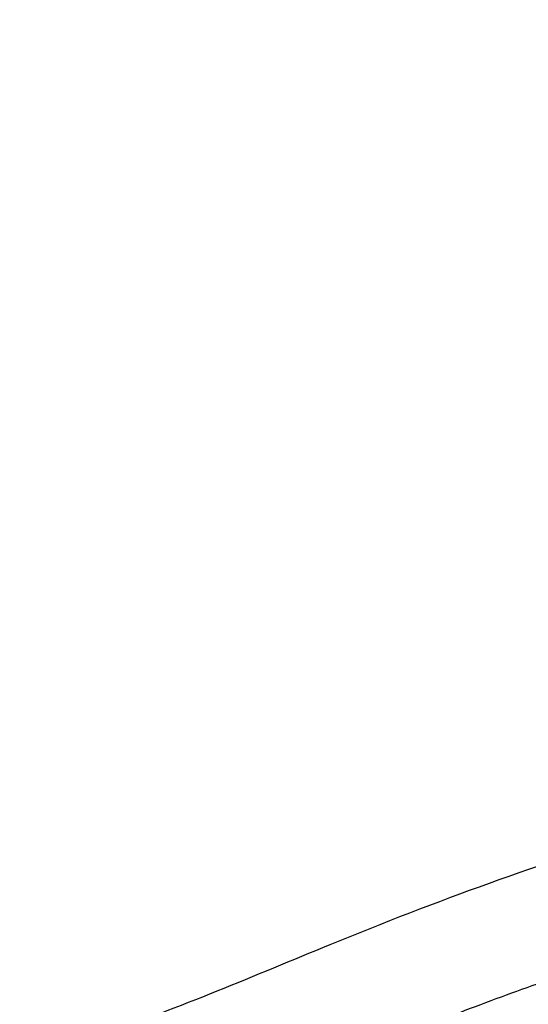
# Model space of a CAD drawing. Units: millimetres. Extents: x 75 to 4186, y 25 to 2945.
# Drawn here: x 2453 to 2473, y 2335 to 2374 of the extents above; entities that cross this region are included whole.
import ezdxf

# ---------------------------------------------------------------- set-up
doc = ezdxf.new("R2010")
doc.units = ezdxf.units.MM
doc.header["$LTSCALE"] = 5
doc.layers.get('0').update_dxf_attribs({"color": 1})
doc.layers.add('375003', color=7, linetype='Continuous')
doc.layers.add('DIMENSION', color=3, linetype='Continuous')
doc.styles.add('SLDTEXTSTYLE0', font='TXT', dxfattribs={"width": 0.605})
doc.dimstyles.new('SLDDIMSTYLE2', dxfattribs={"dimtxt": 17.5, "dimasz": 17.5, "dimexe": 0, "dimexo": 0.0625, "dimgap": 4.375, "dimtad": 1, "dimrnd": 1e-09, "dimzin": 12, "dimdsep": 46, "dimtxsty": 'SLDTEXTSTYLE0', "dimsah": 1, "dimcen": 0.09, "dimadec": 0, "dimazin": 3, "dimtfac": 1, "dimtofl": 0, "dimtmove": 0, "dimatfit": 3, "dimfxl": 0, "dimfrac": 2, "dimtolj": 1, "dimtzin": 12, "dimarcsym": 0})

# ---------------------------------------------------------------- blocks, each defined once
blk = doc.blocks.new('1014610-M_001__D_9')
at = {"layer": 'DIMENSION'}
for p, q in [((2580.771114103013, 2559.433010907765), (2582.961114103014, 2559.433010907765)), ((2590.581114103014, 2559.433010907765), (2708.810097773039, 2559.433010907765)), ((2703.810097773039, 2559.433010907765), (2703.810097773039, 1936.433010907766)), ((2397.720617815273, 1936.433010907766), (2708.810097773039, 1936.433010907766))]:
    blk.add_line(p, q, dxfattribs=at)
for points in [[(2703.810097773039, 2559.433010907765), (2701.117790080732, 2541.933010907765), (2706.502405465347, 2541.933010907765)], [(2703.810097773039, 1936.433010907766), (2706.502405465347, 1953.933010907766), (2701.117790080732, 1953.933010907766)]]:
    blk.add_solid(points, dxfattribs=at)
at = {"layer": 'DIMENSION', "insert": (2681.251411162877, 2227.880928071137), "char_height": 17.5, "attachment_point": 1, "rotation": 90.00000000000041, "style": 'SLDTEXTSTYLE0'}
blk.add_mtext('623', dxfattribs=at)
blk = doc.blocks.new('1014610-M_001_Section_A-A')
h = blk.add_hatch()
h.set_pattern_fill('ANSI37', color=256, scale=5, angle=2.8e-322, style=0)
h.set_pattern_definition([(45, (-2151.271114158893, -2222.301815198657), (-11.22532015133644, 11.22532015133644), []), (135, (-2151.271114158893, -2222.301815198657), (-11.22532015133644, -11.22532015133644), [])])
edge = h.paths.add_edge_path(flags=0)
edge.add_spline(control_points=[(425.1922205613309, 62.13119570910931), (425.2825305018318, 62.13119570910931), (425.3616431499781, 62.19171907106875), (425.3852614972739, 62.27889658324239)], knot_values=[0, 0, 0, 0, 1, 1, 1, 1], weights=[1, 1, 1, 1], degree=3, periodic=0)
edge.add_spline(control_points=[(425.3852614973816, 62.27889658364029), (425.6199965193186, 63.14532528471), (425.8528606226523, 64.01227035541206), (426.0838538073817, 64.87973179574738)], knot_values=[0, 0, 0, 0, 1, 1, 1, 1], weights=[1, 1, 1, 1], degree=3, periodic=0)
edge.add_spline(control_points=[(426.0838538062608, 64.87973179604569), (426.1116814709899, 64.98423455940565), (426.0514070369222, 65.09185122778945), (425.9478967273403, 65.12280930677207)], knot_values=[0, 0, 0, 0, 1, 1, 1, 1], weights=[1, 1, 1, 1], degree=3, periodic=0)
edge.add_spline(control_points=[(425.9478967237164, 65.12280930785528), (425.8987920221193, 65.13749564326827), (425.8667969252001, 65.19451127390812), (425.8798461850197, 65.24407615036353)], knot_values=[0, 0, 0, 0, 1, 1, 1, 1], weights=[1, 1, 1, 1], degree=3, periodic=0)
edge.add_spline(control_points=[(425.879846185087, 65.24407615061682), (426.7438107301082, 68.52566426584963), (427.5610561291596, 71.82869926380545), (428.3301865634348, 75.15107066421115)], knot_values=[0.6571414731851467, 0.6571414731851467, 0.6571414731851467, 0.6571414731851467, 0.6705799210254842, 0.6705799210254842, 0.6705799210254842, 0.6705799210254842], weights=[1, 1, 1, 1], degree=3, periodic=0)
edge.add_arc((428.4276100514776, 75.12851708406151), 0.1, 89.9999999999992, 166.9656127908246, ccw=False)
edge.add_line((428.4276100514776, 75.22851708406142), (428.4890404572679, 75.22851708406142))
edge.add_arc((428.4890404572679, 75.42851708406124), 0.2, 270.0000000000008, 347.005767417959)
edge.add_spline(control_points=[(428.6839189979733, 75.38354648952827), (430.9307663731925, 85.12018311082238), (432.7479251757741, 94.95029196735504), (434.1341658433948, 104.9036071428923)], knot_values=[0, 0, 0, 0, 1, 1, 1, 1], weights=[1, 1, 1, 1], degree=3, periodic=0)
edge.add_spline(control_points=[(434.1341658433948, 104.9036071428923), (434.1486079825145, 105.007302818412), (434.0705152578103, 105.1134301635698), (433.9654460368483, 105.1290277261069)], knot_values=[0, 0, 0, 0, 1, 1, 1, 1], weights=[1, 1, 1, 1], degree=3, periodic=0)
edge.add_spline(control_points=[(433.9654460368529, 105.129027726106), (433.9139831834345, 105.1366674046658), (433.8739472620205, 105.1901021745844), (433.8810723645861, 105.2416387915068)], knot_values=[0, 0, 0, 0, 1, 1, 1, 1], weights=[1, 1, 1, 1], degree=3, periodic=0)
edge.add_spline(control_points=[(433.8810723645861, 105.2416387915068), (434.1308777277118, 107.0485072802994), (434.3663854184865, 108.8589290393143), (434.5874839470998, 110.6725625329605)], knot_values=[0.7105351568139537, 0.7105351568139537, 0.7105351568139537, 0.7105351568139537, 0.7176389501390573, 0.7176389501390573, 0.7176389501390573, 0.7176389501390573], weights=[1, 1, 1, 1], degree=3, periodic=0)
edge.add_spline(control_points=[(434.5874839470998, 110.6725625329605), (434.7229281866062, 111.7835885123359), (434.6684205166848, 112.9333208081935), (434.4284743004268, 114.0265498245321), (434.2589914409077, 114.7987377868512), (433.9954683343453, 115.5559158762926), (433.6489058767816, 116.266474214382)], knot_values=[1.110223024625157e-16, 1.110223024625157e-16, 1.110223024625157e-16, 1.110223024625157e-16, 0.003357754431127961, 0.003357754431127961, 0.003357754431127961, 0.005712411788097759, 0.005712411788097759, 0.005712411788097759, 0.005712411788097759], weights=[1, 1, 1, 1, 1, 1, 1], degree=3, periodic=0)
edge.add_line((433.6489058767816, 116.266474214382), (430.3115795762492, 123.1090071489671))
edge.add_spline(control_points=[(430.3115795762492, 123.1090071489671), (430.2894884644693, 123.1543006403122), (430.2707778218796, 123.2014023881075), (430.2557669970765, 123.2495084450711), (430.2224276331581, 123.3563530296174), (430.2070753806997, 123.4704271523624), (430.2109815182193, 123.5822842957327)], knot_values=[0, 0, 0, 0, 0.0001511808790845956, 0.0001511808790845956, 0.0001511808790845956, 0.0004908168349269229, 0.0004908168349269229, 0.0004908168349269229, 0.0004908168349269229], weights=[1, 1, 1, 1, 1, 1, 1], degree=3, periodic=0)
edge.add_line((430.2109815182193, 123.5822842957327), (432.596038402738, 191.8813773349684))
edge.add_spline(control_points=[(432.596038402738, 191.8813773349684), (432.5975571207109, 191.9248677275132), (432.6019300220019, 191.9683509190845), (432.6091013875853, 192.0112728512831), (432.6275458711784, 192.1216664527628), (432.6653043319443, 192.2303979834405), (432.7192499776511, 192.3284633368125)], knot_values=[0, 0, 0, 0, 0.0001305507055968281, 0.0001305507055968281, 0.0001305507055968281, 0.0004704302164788889, 0.0004704302164788889, 0.0004704302164788889, 0.0004704302164788889], weights=[1, 1, 1, 1, 1, 1, 1], degree=3, periodic=0)
edge.add_spline(control_points=[(432.7192499776511, 192.3284633368121), (433.1054062461262, 193.0304393800748), (433.4087365891737, 193.7845089215512), (433.616239175075, 194.5583498004412), (433.9061181335337, 195.6393974751572), (434.0133502484173, 196.7854014841828), (433.9290555950429, 197.9014607554486), (433.9133682090524, 198.1091613850299), (433.8911774738508, 198.3164727041044), (433.862548328128, 198.5227880395091)], knot_values=[0.007672398550387516, 0.007672398550387516, 0.007672398550387516, 0.007672398550387516, 0.01007314074596997, 0.01007314074596997, 0.01007314074596997, 0.0134308549919402, 0.0134308549919402, 0.0134308549919402, 0.01404751216116354, 0.01404751216116354, 0.01404751216116354, 0.01404751216116354], weights=[1, 1, 1, 1, 1, 1, 1, 1, 1, 1], degree=3, periodic=0)
edge.add_spline(control_points=[(433.862548328128, 198.5227880395087), (433.7299128889372, 199.4786225372663), (433.5932298718685, 200.4337722674154), (433.4525126381068, 201.3881863712704)], knot_values=[0.8309968407651697, 0.8309968407651697, 0.8309968407651697, 0.8309968407651697, 0.8347155743279687, 0.8347155743279687, 0.8347155743279687, 0.8347155743279687], weights=[1, 1, 1, 1], degree=3, periodic=0)
edge.add_spline(control_points=[(433.4525126381068, 201.3881863712704), (433.2892574417642, 202.4954641208005), (432.9325780125819, 203.589825710224), (432.412010821356, 204.5806466189442), (431.9461228306591, 205.4673939401068), (431.3388059963936, 206.2923896568377), (430.6305078842033, 207.000687769028)], knot_values=[0, 0, 0, 0, 0.003357744252268159, 0.003357744252268159, 0.003357744252268159, 0.00635416229794797, 0.00635416229794797, 0.00635416229794797, 0.00635416229794797], weights=[1, 1, 1, 1, 1, 1, 1], degree=3, periodic=0)
edge.add_line((430.6305078842033, 207.000687769028), (396.3284773028126, 241.3027183504182))
edge.add_ellipse((397.035584281572, 242.009827550005), major_axis=(-0.3746074112052344, -0.9271858786663842), ratio=0.9999978169430275, start_angle=270.0000000000101, end_angle=337.00004498751304, ccw=False)
edge.add_line((396.1084004270056, 242.3844341434205), (425.2473246063969, 314.5058023025249))
edge.add_arc((426.1745084609634, 314.1311957091093), 1, 89.9999999999992, 158.0000000000093, ccw=False)
edge.add_line((426.1745084609634, 315.1311957091093), (432.9999999441206, 315.1311957091093))
edge.add_arc((432.9999999441206, 315.6311957091093), 0.5, 270.0000000000008, 360.0000000000008)
edge.add_line((433.4999999441206, 315.6311957091093), (433.4999999441206, 322.0542726321864))
edge.add_line((433.4999999441206, 322.0542726321864), (433.7999999441208, 322.0542726321864))
edge.add_line((433.7999999441208, 322.0542726321864), (433.7999999441208, 322.7465803244941))
edge.add_line((433.7999999441208, 322.7465803244941), (433.4999999441206, 322.7465803244941))
edge.add_line((433.4999999441206, 322.7465803244941), (433.4999999441206, 327.4386210747239))
edge.add_line((433.4999999441206, 327.4386210747239), (433.7999999441208, 327.4386210750358))
edge.add_line((433.7999999441208, 327.4386210750358), (433.7999999441208, 328.1311957091093))
edge.add_line((433.7999999441208, 328.1311957091093), (433.4999999441206, 328.1311957091093))
edge.add_line((433.4999999441206, 328.1311957091093), (433.4999999441206, 330.6311957091093))
edge.add_arc((432.4999999441206, 333.4596228338555), 3, 289.4712206344914, 360.0000000000008)
edge.add_line((435.4999999441206, 333.4596228338555), (435.4999999441206, 336.3911957091095))
edge.add_line((435.4999999441206, 336.3911957091095), (430.9999999441206, 336.9461957091094))
edge.add_line((430.9999999441206, 336.9461957091094), (430.9999999441206, 319.6311957091093))
edge.add_arc((429.9999999441206, 319.6311957091093), 1, 270, 360, ccw=False)
edge.add_line((429.9999999441206, 318.6311957091093), (411.2071067253073, 318.6311957091093))
edge.add_arc((411.2071067253073, 314.6311957091093), 4, 90, 134.9999999999954)
edge.add_line((408.3786796005616, 317.4596228338555), (396.9413871160436, 306.0223303493376))
edge.add_arc((396.5878337254499, 306.3758837399305), 0.5, 254.9999999999921, 315.00000000007367, ccw=False)
edge.add_arc((396.4325422983884, 305.7963282441574), 0.1, 75.00000000001903, 134.9999999998158)
edge.add_line((396.3618316202701, 305.8670389222762), (394.2177565283323, 303.7229638303388))
edge.add_arc((394.2884672064506, 303.6522531522196), 0.1, 134.9999999996315, 194.9999999999818)
edge.add_arc((393.7089117106775, 303.4969617251581), 0.5, -45.00000000000091, 15.00000000000722, ccw=False)
edge.add_line((394.0624651012704, 303.1434083345653), (381.5264592861768, 290.6074025194712))
edge.add_arc((381.1729058955834, 290.9609559100641), 0.5, 255.0000000000055, 315.00000000003683, ccw=False)
edge.add_arc((381.017614468522, 290.381400414291), 0.1, 74.99999999995161, 135.0000000001843)
edge.add_line((380.9469037904032, 290.4521110924093), (378.8028286984654, 288.3080360004715))
edge.add_arc((378.8735393765842, 288.2373253223532), 0.1, 135.0000000001843, 194.9999999999818)
edge.add_arc((378.2939838808111, 288.0820338952917), 0.5, -45.00000000003769, 15.00000000000722, ccw=False)
edge.add_line((378.647537271404, 287.7284805046984), (367.8106666766512, 276.8916099099456))
edge.add_spline(control_points=[(367.8106666766512, 276.8916099099456), (367.6769982269657, 276.7579414611864), (367.5477194909899, 276.6197346724248), (367.4232617053449, 276.4774505614805), (366.7969070378008, 275.7613819238659), (366.2855446553594, 274.927297407779), (365.93152069798, 274.0442676795537), (365.5774973425014, 273.161239452631), (365.371047516956, 272.20491125034), (365.3292676019446, 271.2544767052673), (365.2874877454474, 270.3040434913164), (365.409225023167, 269.3332898944573), (365.6843986050308, 268.42260424593), (365.9595721503924, 267.5119187182077), (366.3957715958722, 266.6361833491314), (366.9568752326722, 265.8679182131013), (367.1508105703506, 265.6023812448639), (367.3605317326424, 265.3476897087298), (367.583925602828, 265.1064098391498), (367.6396858165081, 265.0461851916552), (367.6963243393811, 264.9867620143937), (367.7538055323644, 264.9281776986718), (367.768174417417, 264.9135330600548), (367.7825964194312, 264.8989403498376), (367.7970709712567, 264.8844001418843), (367.8006895869776, 264.8807651122324), (367.8043114943921, 264.8771333564459), (367.8079366845991, 264.8735048834519), (367.8088429818031, 264.8725977655517), (367.8097494842964, 264.871690852709), (367.8106561919417, 264.8707841450646)], knot_values=[0, 0, 0, 0, 0.0005671072012538743, 0.0005671072012538743, 0.0005671072012538743, 0.003460650235245197, 0.003460650235245197, 0.003460650235245197, 0.006354188276967925, 0.006354188276967925, 0.006354188276967925, 0.009247722244987737, 0.009247722244987737, 0.009247722244987737, 0.0121412558985768, 0.0121412558985768, 0.0121412558985768, 0.01312882264579109, 0.01312882264579109, 0.01312882264579109, 0.01337493465390217, 0.01337493465390217, 0.01337493465390217, 0.01343645055504182, 0.01343645055504182, 0.01343645055504182, 0.01345182934132938, 0.01345182934132938, 0.01345182934132938, 0.01345567403494827, 0.01345567403494827, 0.01345567403494827, 0.01345567403494827], weights=[1, 1, 1, 1, 1, 1, 1, 1, 1, 1, 1, 1, 1, 1, 1, 1, 1, 1, 1, 1, 1, 1, 1, 1, 1, 1, 1, 1, 1, 1, 1], degree=3, periodic=0)
edge.add_line((367.8106561919417, 264.8707841450646), (428.1556409037794, 204.5257994332269))
edge.add_spline(control_points=[(428.1556409037794, 204.5257994332269), (428.3920478227546, 204.2893925142521), (428.6108070491468, 204.0339369913568), (428.8080294790966, 203.7639744461708), (429.2061568670529, 203.2190086276846), (429.5220765269123, 202.604035217862), (429.7332092823294, 201.9630078237915), (429.8457782491159, 201.6212333260842), (429.9301569785698, 201.2688745471623), (429.9846090037313, 200.9131828878249), (429.9863047584145, 200.9021058747094), (429.987971873582, 200.8910244393305), (429.9896103157894, 200.879938804002), (429.9897127180866, 200.8792459541014), (429.9898150084036, 200.8785530876412), (429.9899171867337, 200.8778602046759), (429.989923572879, 200.8778168994909), (429.9899299585873, 200.8777735942422), (429.9899363438576, 200.8777302889284), (429.9899395364928, 200.8777086362711), (429.9899427290188, 200.8776869835979), (429.9899459214353, 200.8776653309092)], knot_values=[0, 0, 0, 0, 0.001002989613160171, 0.001002989613160171, 0.001002989613160171, 0.003046599241941705, 0.003046599241941705, 0.003046599241941705, 0.004126618033249583, 0.004126618033249583, 0.004126618033249583, 0.004160136123616855, 0.004160136123616855, 0.004160136123616855, 0.004162230990310403, 0.004162230990310403, 0.004162230990310403, 0.004162361919475353, 0.004162361919475353, 0.004162361919475353, 0.004162427384057826, 0.004162427384057826, 0.004162427384057826, 0.004162427384057826], weights=[1, 1, 1, 1, 1, 1, 1, 1, 1, 1, 1, 1, 1, 1, 1, 1, 1, 1, 1, 1, 1, 1], degree=3, periodic=0)
edge.add_spline(control_points=[(429.9899450639919, 200.8776711465348), (430.1292164518532, 199.9330634870089), (430.2644946749433, 198.9877304500719), (430.395766412717, 198.0417234378369)], knot_values=[0, 0, 0, 0, 1, 1, 1, 1], weights=[1, 1, 1, 1], degree=3, periodic=0)
edge.add_spline(control_points=[(430.3957664127174, 198.0417234378369), (430.4143753464382, 197.9076185490871), (430.4287993182675, 197.7728662717568), (430.4389961181228, 197.6378609427011), (430.4937876696226, 196.9124224184034), (430.4240868224733, 196.167519809961), (430.2356655254398, 195.4648388144333), (430.0472442548094, 194.7621579173683), (429.7349056772032, 194.082317820174), (429.3245146648042, 193.4816163674805), (428.9141236878495, 192.8809149666663), (428.3943612049738, 192.342784115649), (427.8082689539083, 191.9117866676906), (427.2221767009423, 191.4807892183348), (426.553589531683, 191.1450377333845), (425.8578734389143, 190.9323359501295)], knot_values=[0, 0, 0, 0, 0.0004061695734624222, 0.0004061695734624222, 0.0004061695734624222, 0.002619026560828355, 0.002619026560828355, 0.002619026560828355, 0.004831883233501106, 0.004831883233501106, 0.004831883233501106, 0.007044739715588132, 0.007044739715588132, 0.007044739715588132, 0.009257596210164875, 0.009257596210164875, 0.009257596210164875, 0.009257596210164875], weights=[1, 1, 1, 1, 1, 1, 1, 1, 1, 1, 1, 1, 1, 1, 1, 1], degree=3, periodic=0)
edge.add_spline(control_points=[(425.8578734389143, 190.9323359501291), (421.4631116975206, 189.5887222705114), (417.068349944273, 188.2451086296646), (412.6735881775198, 186.9014950329947)], knot_values=[0.02585615224084798, 0.02585615224084798, 0.02585615224084798, 0.02585615224084798, 0.03964285077070199, 0.03964285077070199, 0.03964285077070199, 0.03964285077070199], weights=[1, 1, 1, 1], degree=3, periodic=0)
edge.add_spline(control_points=[(412.6735881775198, 186.9014950329947), (411.2286392017277, 186.4597297693904), (409.8400349009171, 185.7623997500914), (408.622766206397, 184.8672511500754), (407.4054975079944, 183.9721025472049), (406.3259906439039, 182.8544460549651), (405.4736400769607, 181.6068352918005), (404.6212895747717, 180.3592246234184), (403.972586454996, 178.9472490580156), (403.5812501203495, 177.487834918154), (403.18991381254, 176.0284208783733), (403.0451507150951, 174.4813158299212), (403.1589487142137, 172.9746362154324), (403.2727467130994, 171.4679566040245), (403.6482444943813, 169.9601463463177), (404.2543469056145, 168.5760678430966), (404.3284063979336, 168.4069476591503), (404.4059522436783, 168.2393117906145), (404.4868865750968, 168.0733718044194)], knot_values=[0, 0, 0, 0, 0.004532913722643146, 0.004532913722643146, 0.004532913722643146, 0.009065827469464076, 0.009065827469464076, 0.009065827469464076, 0.01359874086788113, 0.01359874086788113, 0.01359874086788113, 0.01813165394643039, 0.01813165394643039, 0.01813165394643039, 0.02266456700948343, 0.02266456700948343, 0.02266456700948343, 0.02321069592709582, 0.02321069592709582, 0.02321069592709582, 0.02321069592709582], weights=[1, 1, 1, 1, 1, 1, 1, 1, 1, 1, 1, 1, 1, 1, 1, 1, 1, 1, 1], degree=3, periodic=0)
edge.add_spline(control_points=[(404.4868865750968, 168.0733718044189), (413.1589694225504, 150.2929653592255), (421.8310506536459, 132.5125581256812), (430.5031306365572, 114.732150283357)], knot_values=[0.0004854582314878682, 0.0004854582314878682, 0.0004854582314878682, 0.0004854582314878682, 0.05983300130131074, 0.05983300130131074, 0.05983300130131074, 0.05983300130131074], weights=[1, 1, 1, 1], degree=3, periodic=0)
edge.add_spline(control_points=[(430.5031306365572, 114.732150283357), (430.7283959556776, 114.2702877019942), (430.899685780184, 113.778122346439), (431.0098495475149, 113.2762005871687), (431.1658145880856, 112.5656017265378), (431.2012445735368, 111.8182757342188), (431.1132058178559, 111.0961088476138)], knot_values=[0, 0, 0, 0, 0.001541607463835527, 0.001541607463835527, 0.001541607463835527, 0.003739950093774501, 0.003739950093774501, 0.003739950093774501, 0.003739950093774501], weights=[1, 1, 1, 1, 1, 1, 1], degree=3, periodic=0)
edge.add_spline(control_points=[(431.1132058178559, 111.0961088476156), (420.3287750160002, 22.63326364081604), (369.1660768593533, -49.31341178900766), (306.0363156500266, -108.4289740177114)], knot_values=[0, 0, 0, 0, 1, 1, 1, 1], weights=[1, 1, 1, 1], degree=3, periodic=0)
edge.add_arc((322.0990105468518, -125.5823944536332), 23.5, 133.1192405612869, 172.0000000000001)
edge.add_line((298.8277109314249, -122.3118265810717), (285.476941431712, -217.3074876498586))
edge.add_spline(control_points=[(285.476941431712, -217.3074876498586), (285.4762126329338, -217.3126733226197), (285.4750717473748, -217.3178173184624), (285.4735397956451, -217.3228248601292), (285.4702655191563, -217.3335275967941), (285.4650982463309, -217.3438126224296), (285.4584658804151, -217.3528282300629), (285.4518335169632, -217.3618438343465), (285.4435531328527, -217.3698386828146), (285.4343104291388, -217.3761507184302), (285.4250677252862, -217.3824627541405), (285.4146077766127, -217.3872660705438), (285.4037967758873, -217.3901629020252)], knot_values=[0, 0, 0, 0, 1.570990600935471e-05, 1.570990600935471e-05, 1.570990600935471e-05, 4.966525764914482e-05, 4.966525764914482e-05, 4.966525764914482e-05, 8.362059658836377e-05, 8.362059658836377e-05, 8.362059658836377e-05, 0.0001175759363922186, 0.0001175759363922186, 0.0001175759363922186, 0.0001175759363922186], weights=[1, 1, 1, 1, 1, 1, 1, 1, 1, 1, 1, 1, 1], degree=3, periodic=0)
edge.add_spline(control_points=[(285.4037967758873, -217.3901629020252), (285.3425055966704, -217.4065860086348), (285.2812144174591, -217.4230091152654), (285.2199232382532, -217.4394322219166)], knot_values=[1.171962601944789e-06, 1.171962601944789e-06, 1.171962601944789e-06, 1.171962601944789e-06, 0.0001915319997016701, 0.0001915319997016701, 0.0001915319997016701, 0.0001915319997016701], weights=[1, 1, 1, 1], degree=3, periodic=0)
edge.add_spline(control_points=[(285.2199232382532, -217.4394322219168), (285.2091122375873, -217.4423290533898), (285.1986522889733, -217.4471323697769), (285.1894095851762, -217.4534444054636), (285.1801668815197, -217.4597564410549), (285.1718864974669, -217.4677512894873), (285.1652541340445, -217.4767668937168), (285.158621768127, -217.4857825013389), (285.1534544952888, -217.496067526946), (285.1501802187258, -217.5067702635797), (285.1486482668379, -217.5117778056356), (285.1475073811707, -217.5169218018884), (285.1467785823343, -217.5221074750639)], knot_values=[0, 0, 0, 0, 3.357713972111883e-05, 3.357713972111883e-05, 3.357713972111883e-05, 6.715427857891208e-05, 6.715427857891208e-05, 6.715427857891208e-05, 0.0001007314301484335, 0.0001007314301484335, 0.0001007314301484335, 0.0001162663580095549, 0.0001162663580095549, 0.0001162663580095549, 0.0001162663580095549], weights=[1, 1, 1, 1, 1, 1, 1, 1, 1, 1, 1, 1, 1], degree=3, periodic=0)
edge.add_line((285.1467785823343, -217.5221074750639), (284.7408436550982, -220.4104845655761))
edge.add_spline(control_points=[(284.7408436550982, -220.4104845655761), (284.7392859717988, -220.4215680581638), (284.7396203872458, -220.4330733351235), (284.7418192094456, -220.444047639937), (284.7440180317085, -220.4550219450684), (284.7481419073961, -220.4657679632048), (284.753849338696, -220.4753958092992), (284.7595567651692, -220.4850236472532), (284.7670051631203, -220.4937988631941), (284.7755777278635, -220.5009947727503), (284.7841502769843, -220.5081906691926), (284.7940834309761, -220.5140057370274), (284.8045546194689, -220.5179584241605), (284.8076452392602, -220.5191250780786), (284.8107975989519, -220.5201396379134), (284.8139885199748, -220.520994643809)], knot_values=[0, 0, 0, 0, 3.357724924464742e-05, 3.357724924464742e-05, 3.357724924464742e-05, 6.715450024264618e-05, 6.715450024264618e-05, 6.715450024264618e-05, 0.0001007317232333666, 0.0001007317232333666, 0.0001007317232333666, 0.000134308884381925, 0.000134308884381925, 0.000134308884381925, 0.0001440906908256083, 0.0001440906908256083, 0.0001440906908256083, 0.0001440906908256083], weights=[1, 1, 1, 1, 1, 1, 1, 1, 1, 1, 1, 1, 1, 1, 1, 1], degree=3, periodic=0)
edge.add_spline(control_points=[(284.8139885199753, -220.520994643809), (284.8533874773289, -220.5315515772379), (284.8927864346642, -220.5421085107328), (284.9321853919819, -220.5526654442942)], knot_values=[4.852671144337797e-05, 4.852671144337797e-05, 4.852671144337797e-05, 4.852671144337797e-05, 0.0001708931290402853, 0.0001708931290402853, 0.0001708931290402853, 0.0001708931290402853], weights=[1, 1, 1, 1], degree=3, periodic=0)
edge.add_spline(control_points=[(284.9321853919819, -220.5526654442942), (284.9353763117156, -220.5535204498558), (284.9385286701468, -220.5545350092295), (284.9416192887329, -220.5557016625673), (284.9520904772917, -220.5596543493014), (284.9620236314177, -220.565469416754), (284.970596180714, -220.5726653128629), (284.9791687460861, -220.5798612224664), (284.986617144591, -220.5886364386718), (284.9923245714681, -220.5982642769818), (284.9980320035597, -220.6078921240883), (285.0021558796943, -220.6186381435048), (285.0043547021087, -220.6296124499054), (285.006553524453, -220.6405867559563), (285.0068879397904, -220.6520920341798), (285.0053302563178, -220.6631755279971)], knot_values=[0, 0, 0, 0, 9.910450510262576e-06, 9.910450510262576e-06, 9.910450510262576e-06, 4.392921053432588e-05, 4.392921053432588e-05, 4.392921053432588e-05, 7.794803506023905e-05, 7.794803506023905e-05, 7.794803506023905e-05, 0.0001119668903124156, 0.0001119668903124156, 0.0001119668903124156, 0.0001459857436234667, 0.0001459857436234667, 0.0001459857436234667, 0.0001459857436234667], weights=[1, 1, 1, 1, 1, 1, 1, 1, 1, 1, 1, 1, 1, 1, 1, 1], degree=3, periodic=0)
edge.add_line((285.0053302563178, -220.6631755279971), (282.4139483359595, -239.1018159832474))
edge.add_spline(control_points=[(282.4139483359595, -239.1018159832474), (282.4132195334896, -239.1070016822773), (282.4120786396866, -239.1121457040203), (282.4105466755682, -239.1171532696371), (282.4072723903168, -239.1278559995824), (282.4021051088771, -239.1381410166873), (282.3954727358791, -239.1471566143159), (282.3888403634055, -239.1561722112319), (282.3805599706084, -239.1641670501112), (282.3713172601679, -239.170479074834), (282.3620745496983, -239.1767910995773), (282.351614596213, -239.1815944035586), (282.3408035929806, -239.1844912228996)], knot_values=[0, 0, 0, 0, 1.570998558961797e-05, 1.570998558961797e-05, 1.570998558961797e-05, 4.966532464831038e-05, 4.966532464831038e-05, 4.966532464831038e-05, 8.362066100757332e-05, 8.362066100757332e-05, 8.362066100757332e-05, 0.0001175759975502115, 0.0001175759975502115, 0.0001175759975502115, 0.0001175759975502115], weights=[1, 1, 1, 1, 1, 1, 1, 1, 1, 1, 1, 1, 1], degree=3, periodic=0)
edge.add_spline(control_points=[(282.3408035929801, -239.1844912228996), (282.2795124859799, -239.2009142375223), (282.2182213789783, -239.2173372521399), (282.1569302719754, -239.2337602667528)], knot_values=[1.76573969088936e-06, 1.76573969088936e-06, 1.76573969088936e-06, 1.76573969088936e-06, 0.0001921254960986266, 0.0001921254960986266, 0.0001921254960986266, 0.0001921254960986266], weights=[1, 1, 1, 1], degree=3, periodic=0)
edge.add_spline(control_points=[(282.1569302719754, -239.2337602667526), (282.146119268737, -239.2366570860931), (282.135659315245, -239.2414603900745), (282.1264166047695, -239.2477724148187), (282.1171738943226, -239.2540844395426), (282.1088935015177, -239.2620792784242), (282.1022611290418, -239.2710948753461), (282.0956287560498, -239.2801104729704), (282.0904614746164, -239.2903954900742), (282.0871871893851, -239.3010982200185), (282.0856552253058, -239.3061057855389), (282.0845143315296, -239.3112498071798), (282.0837855290738, -239.3164355061072)], knot_values=[0, 0, 0, 0, 3.357713775446272e-05, 3.357713775446272e-05, 3.357713775446272e-05, 6.715427532969241e-05, 6.715427532969241e-05, 6.715427532969241e-05, 0.0001007314155379108, 0.0001007314155379108, 0.0001007314155379108, 0.0001162664210235721, 0.0001162664210235721, 0.0001162664210235721, 0.0001162664210235721], weights=[1, 1, 1, 1, 1, 1, 1, 1, 1, 1, 1, 1, 1], degree=3, periodic=0)
edge.add_line((282.0837855290738, -239.3164355061074), (281.678051644657, -242.2033821026296))
edge.add_spline(control_points=[(281.678051644657, -242.2033821026296), (281.6764939658178, -242.2144655634797), (281.6768283812321, -242.2259708076126), (281.6790271979871, -242.2369450808303), (281.6812260147517, -242.2479193540958), (281.6853498790038, -242.258665340489), (281.691057292056, -242.2682931598226), (281.6967647043939, -242.2779209779512), (281.704213082709, -242.2866961764789), (281.7127856236038, -242.2938920767083), (281.7213581622855, -242.3010879750802), (281.7312913042629, -242.3069030477752), (281.7417624815107, -242.3108557455723), (281.7448531510231, -242.31202242266), (281.7480055626429, -242.3130370009326), (281.7511965367125, -242.3138920202005)], knot_values=[0, 0, 0, 0, 3.357715309538855e-05, 3.357715309538855e-05, 3.357715309538855e-05, 6.715430645305007e-05, 6.715430645305007e-05, 6.715430645305007e-05, 0.000100731455656448, 0.000100731455656448, 0.000100731455656448, 0.000134308596096064, 0.000134308596096064, 0.000134308596096064, 0.0001440905652280707, 0.0001440905652280707, 0.0001440905652280707, 0.0001440905652280707], weights=[1, 1, 1, 1, 1, 1, 1, 1, 1, 1, 1, 1, 1, 1, 1, 1], degree=3, periodic=0)
edge.add_spline(control_points=[(281.751196536713, -242.3138920202005), (281.7905954925582, -242.3244489428332), (281.8299944484052, -242.3350058654587), (281.869393404254, -242.3455627880774)], knot_values=[4.706565801022773e-05, 4.706565801022773e-05, 4.706565801022773e-05, 4.706565801022773e-05, 0.0001694320628541089, 0.0001694320628541089, 0.0001694320628541089, 0.0001694320628541089], weights=[1, 1, 1, 1], degree=3, periodic=0)
edge.add_spline(control_points=[(281.869393404254, -242.3455627880774), (281.8725843784846, -242.3464178073868), (281.8757367902604, -242.3474323857172), (281.8788274599224, -242.3485990628769), (281.8892986371775, -242.3525517607295), (281.8992317791522, -242.3583668334816), (281.9078043178247, -242.3655627319058), (281.9163768586509, -242.3727586321379), (281.9238252369055, -242.3815338306426), (281.9295326492002, -242.3911616487374), (281.9352400621633, -242.4007894679598), (281.9393639263662, -242.4115354542109), (281.9415627431149, -242.4225097273356), (281.9437615598545, -242.4334840004165), (281.9440959752815, -242.4449892444102), (281.942538296461, -242.4560727051241)], knot_values=[0, 0, 0, 0, 9.91061910332205e-06, 9.91061910332205e-06, 9.91061910332205e-06, 4.392935593066387e-05, 4.392935593066387e-05, 4.392935593066387e-05, 7.794810139566925e-05, 7.794810139566925e-05, 7.794810139566925e-05, 0.0001119668507920626, 0.0001119668507920626, 0.0001119668507920626, 0.0001459855999420943, 0.0001459855999420943, 0.0001459855999420943, 0.0001459855999420943], weights=[1, 1, 1, 1, 1, 1, 1, 1, 1, 1, 1, 1, 1, 1, 1, 1], degree=3, periodic=0)
edge.add_line((281.942538296461, -242.4560727051237), (277.3388637967414, -275.2129188520971))
edge.add_spline(control_points=[(277.3388637967414, -275.2129188520971), (277.3388627421155, -275.2129263560628), (277.3388616874718, -275.2129338600262), (277.3388606328076, -275.2129413639864), (277.3388585234802, -275.212956371907), (277.3388564140751, -275.2129713798167), (277.3388543045953, -275.212986387716), (277.3388500856363, -275.2130164035148), (277.338845866374, -275.213046419271), (277.3388416468088, -275.2130764349845), (277.3388332076779, -275.2131364664117), (277.3388247673342, -275.2131964976684), (277.3388163257782, -275.2132565287543), (277.3387994426653, -275.2133765909264), (277.3387825547015, -275.2134966524163), (277.338765661887, -275.2136167132237), (277.338731876258, -275.2138568348391), (277.3386980712248, -275.2140969537249), (277.3386642467885, -275.2143370698768), (277.3385289490375, -275.2152975345318), (277.3383933408272, -275.2162579555045), (277.3382574222001, -275.217218332494), (277.3379855849043, -275.2191390867736), (277.3377125058555, -275.2210596657221), (277.3374381853969, -275.2229800669315), (277.3368895441363, -275.226820871758), (277.3363359365358, -275.2306609704412), (277.3357773653715, -275.2345003437238), (277.3268383204909, -275.2959434190129), (277.3166254866633, -275.3572146039223), (277.3051519761548, -275.4182352281487), (277.2591087567494, -275.6631111087618), (277.1924342242392, -275.9049772469766), (277.1065001062443, -276.1388564942897), (276.9327786132426, -276.6116588337245), (276.6750445309372, -277.0609919983544), (276.3546304061756, -277.4496512295061), (276.0342568719138, -277.8382612247754), (275.6423849558223, -278.1769277304618), (275.2114507348383, -278.437604977385), (274.780523738611, -278.6982778539668), (274.2986515085818, -278.8881515731671), (273.8057329294625, -278.9914942024261), (273.4774333195719, -279.0603237136436), (273.1393071714215, -279.0924080424738), (272.8039210454026, -279.086552964111)], knot_values=[0, 0, 0, 0, 2.273313955111828e-08, 2.273313955111828e-08, 2.273313955111828e-08, 6.819941852472269e-08, 6.819941852472269e-08, 6.819941852472269e-08, 1.591319765826163e-07, 1.591319765826163e-07, 1.591319765826163e-07, 3.409970926593575e-07, 3.409970926593575e-07, 3.409970926593575e-07, 7.047273252589301e-07, 7.047273252589301e-07, 7.047273252589301e-07, 1.432187794029627e-06, 1.432187794029627e-06, 1.432187794029627e-06, 4.342029954360349e-06, 4.342029954360349e-06, 4.342029954360349e-06, 1.016171609916192e-05, 1.016171609916192e-05, 1.016171609916192e-05, 2.180110298143127e-05, 2.180110298143127e-05, 2.180110298143127e-05, 0.0002081107458766002, 0.0002081107458766002, 0.0002081107458766002, 0.0009582019227971693, 0.0009582019227971693, 0.0009582019227971693, 0.00249107568618072, 0.00249107568618072, 0.00249107568618072, 0.004023752875074106, 0.004023752875074106, 0.004023752875074106, 0.005556407436128421, 0.005556407436128421, 0.005556407436128421, 0.006569067223592121, 0.006569067223592121, 0.006569067223592121, 0.006569067223592121], weights=[1, 1, 1, 1, 1, 1, 1, 1, 1, 1, 1, 1, 1, 1, 1, 1, 1, 1, 1, 1, 1, 1, 1, 1, 1, 1, 1, 1, 1, 1, 1, 1, 1, 1, 1, 1, 1, 1, 1, 1, 1, 1, 1, 1, 1, 1], degree=3, periodic=0)
edge.add_line((272.8039210454026, -279.0865529641114), (247.0636758982205, -278.6371868731667))
edge.add_line((247.0636758982205, -278.6371868731667), (243.1994729426983, -282.3688042908907))
edge.add_line((243.1994729426983, -282.3688042908907), (237.9499999441209, -282.3688042908907))
edge.add_line((237.9499999441209, -282.3688042908907), (237.9499999441209, -285.8688042908907))
edge.add_line((237.9499999441209, -285.8688042908907), (246.4495036563799, -285.8688042908907))
edge.add_spline(control_points=[(246.4495036563799, -285.8688042908907), (249.2573439442976, -285.8688042908909), (251.9987721215853, -285.1194648745231), (254.3986760917287, -283.7190074611594)], knot_values=[0, 0, 0, 0, 0.7710687849272507, 0.7710687849272507, 0.7710687849272507, 0.7710687849272507], weights=[1, 1, 1, 1], degree=3, periodic=0)
edge.add_spline(control_points=[(254.3986760917282, -283.7190074611592), (254.9973594423363, -283.3696474254878), (255.635963802521, -283.081325657058), (256.2939528534362, -282.863324286199), (257.3564151680816, -282.511315022889), (258.4943073835675, -282.3378822107138), (259.613394068595, -282.3574189169963)], knot_values=[0, 0, 0, 0, 0.002079487364563691, 0.002079487364563691, 0.002079487364563691, 0.005467148926058154, 0.005467148926058154, 0.005467148926058154, 0.005467148926058154], weights=[1, 1, 1, 1, 1, 1, 1], degree=3, periodic=0)
edge.add_line((259.613394068595, -282.3574189169963), (272.7425796538796, -282.5866246129801))
edge.add_spline(control_points=[(272.7425796538796, -282.5866246129797), (273.6377809927039, -282.6022527907201), (274.5480256392102, -282.4635255669407), (275.3979332694912, -282.1819466313623), (276.2478378646547, -281.9003687013346), (277.0608461191555, -281.4681767017828), (277.7696546186644, -280.9211717085857), (278.4785284326535, -280.3741163105942), (279.1027325168257, -279.69714210601), (279.5906027159735, -278.9463063307476), (280.078537948425, -278.1953704687592), (280.4435594403308, -277.3498444573358), (280.6554528976235, -276.4797372095534), (280.7180675257719, -276.222620059903), (280.7679734741273, -275.9620735490807), (280.8048030578357, -275.7000174442746)], knot_values=[2.287892503454118e-34, 2.287892503454118e-34, 2.287892503454118e-34, 2.287892503454118e-34, 0.002686013233911609, 0.002686013233911609, 0.002686013233911609, 0.005372009959806784, 0.005372009959806784, 0.005372009959806784, 0.008058254389646045, 0.008058254389646045, 0.008058254389646045, 0.01074486251539574, 0.01074486251539574, 0.01074486251539574, 0.01152845545956393, 0.01152845545956393, 0.01152845545956393, 0.01152845545956393], weights=[1, 1, 1, 1, 1, 1, 1, 1, 1, 1, 1, 1, 1, 1, 1, 1], degree=3, periodic=0)
edge.add_line((280.8048030578357, -275.7000174442746), (302.2936491720202, -122.7989324344317))
edge.add_arc((322.0990105468518, -125.5823944536332), 20, 133.1192405612865, 171.9999999999985, ccw=False)
edge.add_spline(control_points=[(308.4286319112557, -110.9837387634871), (311.1884535020122, -108.3994044992164), (315.3442145980684, -104.4769472267612), (327.6555096937354, -92.71640278341238), (337.0902875377315, -83.43684438119635), (345.0824500068334, -75.4257277507927)], knot_values=[0.3675448892196056, 0.3675448892196056, 0.3675448892196056, 0.3675448892196056, 0.3828125, 0.390625, 0.4363342902411201, 0.4363342902411201, 0.4363342902411201, 0.4363342902411201], weights=[1, 1, 1, 1, 1, 1], degree=3, periodic=0)
edge.add_arc((348.622168889337, -78.95707172056564), 5, 128.6861684204474, 135.0678606510653, ccw=False)
edge.add_arc((314.2441858507823, -36.0250989939268), 50, 308.6861684204501, 315.3870528799358)
edge.add_spline(control_points=[(349.8375539696176, -71.14079556906336), (352.7026463726825, -68.23672990775503), (356.8895488152789, -63.91872885627754), (366.1433175396064, -53.759125490325), (377.1352186592958, -40.26026296266218), (390.2668310803097, -21.05204926556689), (399.7936129292266, -4.234222911808956), (406.2731595138225, 9.143305601378415), (409.1517185788493, 15.63732269160118), (410.41848205015, 18.61333431266166)], knot_values=[0.444463672283093, 0.444463672283093, 0.444463672283093, 0.444463672283093, 0.4609375, 0.46875, 0.5, 0.53125, 0.5625, 0.578125, 0.591191051831264, 0.591191051831264, 0.591191051831264, 0.591191051831264], weights=[1, 1, 1, 1, 1, 1, 1, 1, 1, 1], degree=3, periodic=0)
edge.add_arc((373.613970178284, 34.27947314370931), 40, 336.9425776278135, 346.2561407325786)
edge.add_spline(control_points=[(412.4686717166082, 24.77620168764224), (413.3188715740666, 26.89031082412384), (415.5553576893885, 32.61841480863177), (419.978842194927, 44.89610822423992), (423.1759150794737, 55.30250154995838), (425.0244195051291, 62.05758994002099)], knot_values=[0.6001718429771145, 0.6001718429771145, 0.6001718429771145, 0.6001718429771145, 0.609375, 0.625, 0.6527824689650497, 0.6527824689650497, 0.6527824689650497, 0.6527824689650497], weights=[1, 1, 1, 1, 1, 1], degree=3, periodic=0)
edge.add_arc((425.120873351992, 62.0311957091094), 0.1, 89.9999999999992, 164.6958858893511, ccw=False)
edge.add_line((425.120873351992, 62.13119570910931), (425.1922205568326, 62.13119570910931))
for points, knots in [([(107.0551299490035, 167.7570622414351), (113.4379441954907, 164.3104538601779), (126.2051278370964, 157.4163973445229), (145.5466732167665, 147.5270084470712), (165.0143146730597, 137.9899277813424), (182.6439933265292, 129.774996068571), (198.3791076107291, 122.7526565474641), (209.9060759774666, 117.8290281972218), (219.1585426499782, 113.9637434960509), (226.1404706504204, 111.1676467840589), (233.1669460655621, 108.6221444887633), (239.8267715179036, 106.5694554910592), (246.1008579883969, 105.0855540002226), (251.9538787878614, 104.0930414803165), (257.8541437424637, 103.4595005129204), (263.7766095803859, 103.1911415695163), (269.6978587903154, 103.2870791513233), (275.90809896981, 103.7609920361951), (282.3583836089906, 104.7025631354909), (289.0141590933235, 106.1254900632671), (295.0061133622935, 107.7269980156116), (300.3840159158563, 109.3760220796707), (305.1188918975204, 111.001535606606), (309.7162595486511, 112.7678052073861), (314.8278819142756, 114.9193009133264), (320.5385655388482, 117.143622385584), (326.7800986202087, 119.184482807681), (332.5441918957918, 120.8850197260499), (336.1435550466949, 121.7674659804102), (337.7760672010481, 122.1677046269178)], [0, 0, 0, 0, 0.08207769383904218, 0.1641753855988043, 0.2462675706771601, 0.3283377108681936, 0.3857077073843994, 0.443077131265407, 0.47192214933564, 0.5007896794547101, 0.5296169345905071, 0.5584069605567813, 0.5821375180222661, 0.6058996512172766, 0.6296372101993919, 0.654332539216544, 0.6790536650924165, 0.7037536931658775, 0.7333413321954377, 0.7629641160606601, 0.7925766633887545, 0.8150821675739753, 0.8375878395101206, 0.859358980652474, 0.8811324313770895, 0.9121547629032859, 0.9432070206096915, 0.9742412128897429, 1, 1, 1, 1]), ([(344.9977938267421, 119.2723413284416), (343.058855961282, 118.9509208188915), (341.0744938027574, 118.55052176243), (338.0343129441308, 117.8404018749311), (337.0103127274738, 117.5853826495581), (334.9416960250642, 117.040102390938), (333.8955960945609, 116.7493949933819), (331.7919546693497, 116.1364139469742), (330.7345760671246, 115.812758046523), (328.6085093387969, 115.1448455452455), (327.5398269956722, 114.8003028158341), (325.3915463587291, 114.0901981658935), (324.3119519165048, 113.7246190024152), (322.6846197138925, 113.1606414865487), (322.140794939422, 112.971021496046), (321.050990835944, 112.5785777106189), (319.9589709272727, 112.1740638918859), (318.8627730366584, 111.7430688521554), (317.7646168722977, 111.2976573971628), (317.2145068007953, 111.0686611870274), (315.5603527412254, 110.3761417534474), (314.4525632139589, 109.9059729105466), (311.1102259150907, 108.536895772379), (308.8571390552361, 107.6731906010345), (302.0215931416333, 105.234173991641), (297.3629024043953, 103.8094480116006), (291.4001556447465, 102.299602919215), (290.2005991354004, 102.0112597421821), (287.7869111525461, 101.4630157050965), (286.5740314521922, 101.1992920908037), (282.9014148356637, 100.4967636477227), (280.4084424155963, 100.1147289017463), (276.5961579459422, 99.68150888847458), (275.3113983881449, 99.56032507951159), (272.7399775623735, 99.36783435150937), (271.45079731434, 99.29617631940937), (267.57268826273, 99.15543201166838), (264.9732223556307, 99.1603614475589), (259.7448313800019, 99.37403033468945), (257.1159117099187, 99.58260882125433), (251.8265346055859, 100.2148417129806), (249.1660799329934, 100.6384698800962), (245.1492945037235, 101.4496200326557), (243.8059873224684, 101.7494071528749), (241.7841201036522, 102.2453536755074), (241.1090008509605, 102.4185326029833), (239.7563550169994, 102.7807167638825), (239.0783676826295, 102.9696718463324), (237.0521468042298, 103.5583172289207), (235.7088429722835, 103.9839434519713), (233.0270600379781, 104.8585040625644), (231.6894817665639, 105.3110543298158), (227.6865772661686, 106.7139757452037), (225.0300684434701, 107.7056745200225), (221.0659480377894, 109.2870740308572), (219.7478150884945, 109.8282607438659), (217.1126858763964, 110.9165979664704), (215.7958904034572, 111.4647861185535), (209.2137970700269, 114.2179161545337), (203.9562920140884, 116.4694387199793), (188.2098833430873, 123.3692834461494), (177.7406537156212, 128.1602149738883), (156.9260056980943, 138.0624954042778), (146.5744973514275, 143.1766675442677), (125.9864516271587, 153.7145940623177), (115.7501727641975, 159.138854789031), (105.5726975618982, 164.7108012954304)], [0, 0, 0, 0, 0.03124999999999972, 0.03124999999999972, 0.04687499999999935, 0.04687499999999935, 0.06249999999999897, 0.06249999999999897, 0.0781249999999986, 0.0781249999999986, 0.09374999999999822, 0.09374999999999822, 0.1093749999999978, 0.1093749999999978, 0.1171874999999975, 0.1171874999999975, 0.1249999999999972, 0.1328124999999969, 0.1328124999999969, 0.1406249999999965, 0.1406249999999965, 0.1562499999999967, 0.1562499999999967, 0.1874999999999974, 0.1874999999999974, 0.2499999999999984, 0.2499999999999984, 0.2656249999999984, 0.2656249999999984, 0.2812499999999985, 0.2812499999999985, 0.3124999999999982, 0.3124999999999982, 0.3281249999999982, 0.3281249999999982, 0.3437499999999983, 0.3437499999999983, 0.3749999999999983, 0.3749999999999983, 0.4062499999999983, 0.4062499999999983, 0.4374999999999986, 0.4374999999999986, 0.4531249999999984, 0.4531249999999984, 0.4609374999999984, 0.4609374999999984, 0.4687499999999983, 0.4687499999999983, 0.4843749999999984, 0.4843749999999984, 0.4999999999999984, 0.4999999999999984, 0.5312499999999984, 0.5312499999999984, 0.5468749999999984, 0.5468749999999984, 0.5624999999999984, 0.5624999999999984, 0.6249999999999988, 0.6249999999999988, 0.7499999999999992, 0.7499999999999992, 0.8749999999999997, 0.8749999999999997, 1, 1, 1, 1])]:
    blk.add_open_spline(points, degree=3, knots=knots)

msp = doc.modelspace()

# ---------------------------------------------------------------- block references
at = {"layer": '375003'}
msp.add_blockref('1014610-M_001_Section_A-A', (2151.271114158893, 2222.301815198657), dxfattribs=at)

# ---------------------------------------------------------------- dimensions: what is measured, and where the dimension line sits
at = {"layer": 'DIMENSION'}
dim = msp.add_linear_dim(base=(2703.810097773039, 1936.433010907766), p1=(2580.771114103013, 2559.433010907765), p2=(2397.720617815273, 1936.433010907766), angle=90.0000000000002, dimstyle='SLDDIMSTYLE2', dxfattribs=at)
dim.commit()
dim.dimension.update_dxf_attribs({"geometry": '1014610-M_001__D_9', "text_midpoint": (2703.810097773039, 2247.933010907766), "dimtype": 160})

doc.saveas('drawing.dxf')
